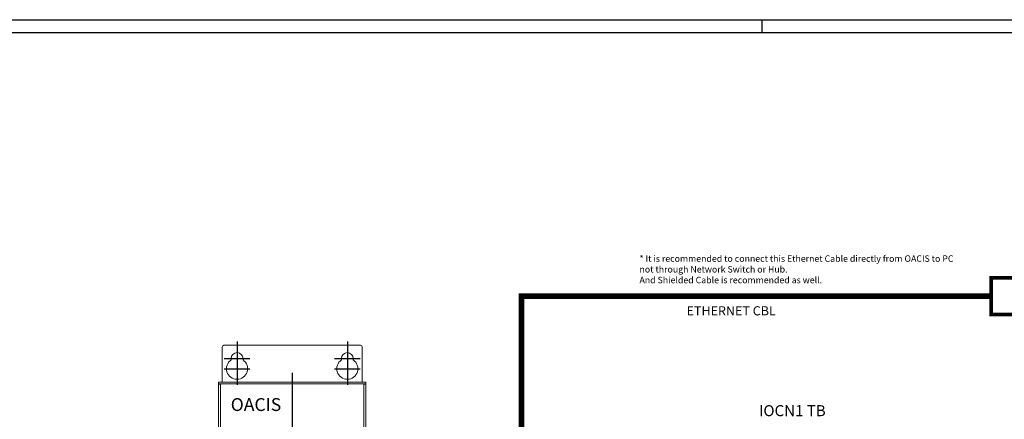
# Model space of a CAD drawing. Extents: x 0 to 5887, y 0 to 3217.
# Drawn here: x 5063 to 5598, y 2405 to 2623 of the extents above; entities that cross this region are included whole.
import ezdxf

# ---------------------------------------------------------------- set-up
doc = ezdxf.new("R2010")
doc.units = 0
doc.header["$LTSCALE"] = 25.4
doc.linetypes.add('CENTER', pattern=[2, 1.25, -0.25, 0.25, -0.25])
doc.layers.get('0').update_dxf_attribs({"linetype": 'CONTINUOUS'})
for name, color, linetype in [('ATA-WIRE', 7, 'CONTINUOUS'), ('ATA_Symbol_Ele', 2, 'CONTINUOUS'), ('CENTER-A0', 133, 'CENTER')]:
    doc.layers.add(name, color=color, linetype=linetype)
doc.styles.add('ARIAL', font='arial.ttf')
doc.styles.get("Standard").update_dxf_attribs({"font": 'simplex.shx'})

# ---------------------------------------------------------------- blocks, each defined once
blk = doc.blocks.new('OACIS-1x_Front')
at = {"color": 7, "linetype": 'Continuous', "lineweight": 15}
for p, q in [((-8.1, -7.25), (-8.1, 11.75)), ((-7.1, 12.75), (67.1, 12.75)), ((68.1, 11.75), (68.1, -7.25)), ((-3.25, 4.74), (-3.25, 5.5)), ((3.25, 5.5), (3.25, 4.74)), ((56.75, 4.74), (56.75, 5.5)), ((63.25, 5.5), (63.25, 4.74)), ((-10, -8.26), (-10, -7.25)), ((-10, -7.25), (70, -7.25)), ((70, -8.26), (-10, -8.26)), ((-10, -8.26), (-10, -8.45)), ((-10, -306.05), (-10, -8.45)), ((-10, -8.45), (-8.99, -8.45)), ((-8.99, -8.45), (-8.99, -306.05)), ((68.99, -306.05), (68.99, -8.45)), ((68.99, -8.45), (70, -8.45)), ((70, -7.25), (70, -8.26)), ((70, -8.45), (70, -8.26)), ((70, -8.45), (70, -306.05))]:
    blk.add_line(p, q, dxfattribs=at)
for centre, radius, start, end in [((-7.1, 11.75), 1, 90, 180), ((67.1, 11.75), 1, 0, 90), ((0, 5.5), 3.25, 0, 180), ((60, 5.5), 3.25, 0, 180), ((0, 0), 5.75, 124.4174, 55.5826), ((60, 0), 5.75, 124.4174, 55.5826)]:
    blk.add_arc(centre, radius, start, end, dxfattribs=at)
at = {"layer": 'CENTER-A0'}
for p, q in [((0, 14.75), (0, -8.75)), ((60, 14.75), (60, -8.75)), ((-7, 5.5), (7, 5.5)), ((53, 5.5), (67, 5.5)), ((-7, 0), (7, 0)), ((53, 0), (67, 0))]:
    blk.add_line(p, q, dxfattribs=at)
at = {"layer": 'CENTER-A0', "ltscale": 30}
blk.add_line((30, -2.25), (30, -312.25), dxfattribs=at)
at = {"color": 7, "insert": (-3.42, -16.03), "char_height": 7, "width": 13.5145, "attachment_point": 1}
blk.add_mtext('{\\fHYHeadLine-Medium|b0|i0|c129|p18;OACIS}', dxfattribs=at)
blk = doc.blocks.new('ata-Border-ELE-A1-002')
at = {"color": 253}
for p, q in [((0, 594), (841, 594)), ((420.5, 587), (420.5, 594))]:
    blk.add_line(p, q, dxfattribs=at)
at = {"color": 94}
blk.add_line((7, 587), (834, 587), dxfattribs=at)

msp = doc.modelspace()

# ---------------------------------------------------------------- linework, layer by layer
at = {"layer": 'ATA-WIRE'}
for points, const_width in [([(5601.07325, 2482.48642), (5651.07325, 2482.48642), (5651.07325, 2462.48642), (5591.07325, 2462.48642), (5591.07325, 2482.48642), (5591.07325, 2482.48642), (5601.07325, 2482.48642)], 2), ([(5241.61453, 2393.58647), (5335.61051, 2393.58647), (5335.61051, 2472.48642), (5591.07325, 2472.48642)], 3)]:
    msp.add_lwpolyline(points, dxfattribs=dict(at, const_width=const_width))

# ---------------------------------------------------------------- block references
msp.add_blockref('ata-Border-ELE-A1-002', (5045.99999, 2029))
msp.add_blockref('OACIS-1x_Front', (5180.91453, 2433.03647), dxfattribs=at)

# ---------------------------------------------------------------- texts
at = {"insert": (5425.42839, 2467.0409), "char_height": 5, "attachment_point": 1, "style": 'ARIAL'}
msp.add_mtext('{\\C3;ETHERNET CBL}', dxfattribs=at)
at = {"insert": (5464.80661, 2413.18953), "char_height": 6, "attachment_point": 1}
msp.add_mtext('{\\fHYHeadLine-Medium|b0|i0|c129|p18;IOCN1 TB}', dxfattribs=at)
at = {"layer": 'ATA_Symbol_Ele', "insert": (5399.81822, 2494.70288), "char_height": 3.5, "attachment_point": 1, "style": 'ARIAL'}
msp.add_mtext('{\\fArial|b0|i1|c0|p34;\\C1;* It is recommended to connect this Ethernet Cable directly from OACIS to PC \\Pnot through Network Switch or Hub. \\PAnd Shielded Cable is recommended as well.}', dxfattribs=at)

doc.saveas('drawing.dxf')
